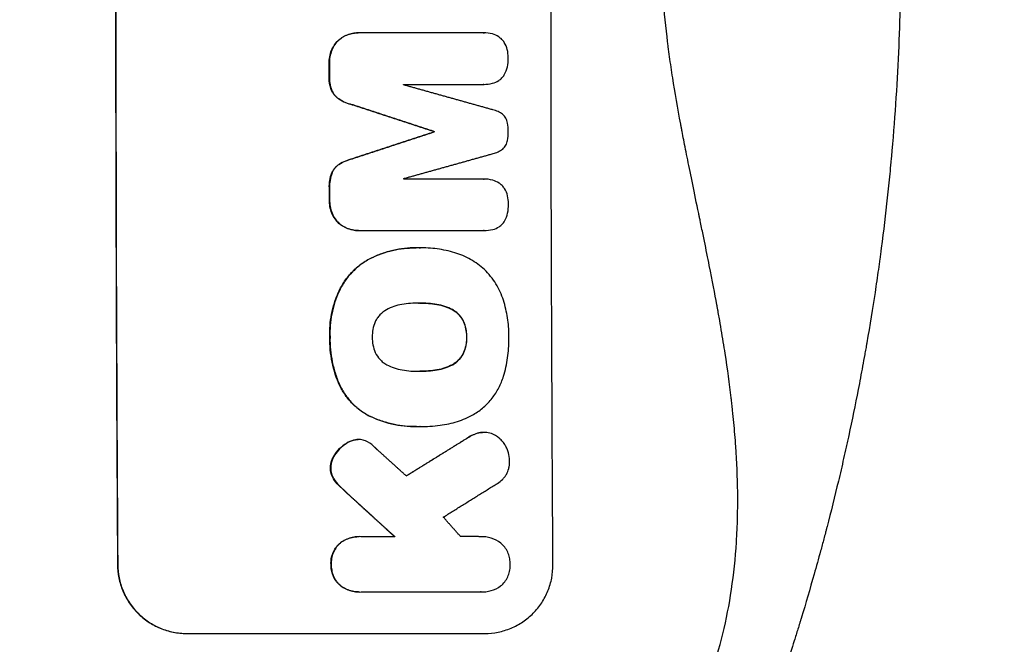
# Model space of a CAD drawing. Units: millimetres. Extents: x -4296 to 3097, y -3531 to 2722.
# Drawn here: x 1905 to 2120, y 231 to 367 of the extents above; entities that cross this region are included whole.
import ezdxf

# ---------------------------------------------------------------- set-up
doc = ezdxf.new("R2010")
doc.units = ezdxf.units.MM
doc.header["$LTSCALE"] = 20
doc.linetypes.add('HIDDEN', pattern=[9.525, 6.35, -3.175])
for name, color, linetype in [('2d', 230, 'Continuous'), ('EN-Free_Space', 10, 'HIDDEN'), ('EN-Free_Space_Hatch', 10, 'HIDDEN')]:
    doc.layers.add(name, color=color, linetype=linetype)

msp = doc.modelspace()

# ---------------------------------------------------------------- hatches: boundary and pattern name
at = {"layer": 'EN-Free_Space_Hatch'}
h = msp.add_hatch(dxfattribs=at)
h.set_pattern_fill('ANSI31', color=256, scale=100, angle=90)
h.set_pattern_definition([(135, (765.1, 8e-11), (-224.506, -224.506), [])])
edge = h.paths.add_edge_path()
edge.add_line((2097.17, -617.46), (784.09, -617.46))
edge.add_arc((784.09, 382.54), 1000, 90, 270, ccw=False)
edge.add_line((784.09, 1382.54), (2097.17, 1382.54))
edge.add_arc((2097.17, 382.54), 1000, -90, 90, ccw=False)

# ---------------------------------------------------------------- linework, layer by layer
at = {"layer": '2d'}
for p, q in [((1974.64, 362.78), (1974.69, 362.78)), ((1978.89, 364.35), (1978.92, 364.35)), ((2006.22, 364.34), (1979.14, 364.34)), ((2006.39, 364.35), (2006.41, 364.35)), ((1973.1, 360.59), (1973.16, 360.59)), ((1972.57, 357.63), (1972.62, 357.63)), ((1972.57, 355.1), (1972.62, 355.1)), ((1988.79, 353.14), (2006.24, 353.14)), ((2006.28, 353.14), (2006.33, 353.14)), ((1973.12, 351.8), (1973.17, 351.8)), ((1974.65, 349.95), (1974.7, 349.95)), ((1977.6, 348.71), (1977.65, 348.71)), ((1995.41, 342.87), (1995.46, 342.87)), ((1995.41, 342.77), (1995.46, 342.77)), ((1974.68, 335.69), (1974.73, 335.69)), ((1977.62, 336.94), (1977.67, 336.94)), ((1973.15, 333.84), (1973.2, 333.84)), ((1972.62, 330.55), (1972.67, 330.55)), ((2006.28, 332.51), (1988.83, 332.51)), ((2006.3, 332.51), (2006.35, 332.51)), ((1972.62, 328.01), (1972.67, 328.01)), ((1973.17, 325.05), (1973.22, 325.05)), ((1974.71, 322.86), (1974.76, 322.86)), ((1978.96, 321.29), (1979.01, 321.29)), ((1979.22, 321.29), (2006.31, 321.29)), ((2006.35, 321.29), (2006.4, 321.29)), ((1982.16, 315.53), (1982.21, 315.53)), ((1992.47, 317.54), (1992.52, 317.54)), ((1974.61, 307.88), (1974.66, 307.88)), ((1992.19, 305.49), (1992.24, 305.49)), ((1996.02, 305.2), (1996.07, 305.2)), ((1999.4, 304.07), (1999.45, 304.07)), ((2001.86, 301.43), (2001.92, 301.43)), ((1972.71, 298.08), (1972.76, 298.08)), ((2002.52, 298.08), (2002.57, 298.08)), ((2001.89, 294.74), (2001.94, 294.74)), ((1999.45, 292.08), (1999.5, 292.08)), ((1992.25, 290.64), (1992.3, 290.64)), ((1996.08, 290.93), (1996.13, 290.93)), ((1974.91, 287.47), (1974.96, 287.47)), ((1981.6, 280.76), (1981.65, 280.76)), ((1991.54, 278.59), (1991.56, 278.59)), ((1992.43, 278.6), (1992.48, 278.6)), ((2005.15, 277.22), (2005.2, 277.22)), ((2006.26, 277.35), (2006.32, 277.35)), ((1976.67, 275.17), (1976.72, 275.17)), ((1978.28, 275.75), (1978.34, 275.75)), ((1978.84, 275.79), (1978.9, 275.79)), ((2002.72, 276.13), (2002.77, 276.13)), ((1973.96, 272.76), (1974.02, 272.76)), ((1972.86, 269.59), (1972.91, 269.59)), ((1973.52, 267.23), (1973.57, 267.23)), ((1974.63, 265.84), (1974.68, 265.84)), ((1976.45, 264.1), (1976.5, 264.1)), ((1979.11, 254.63), (1979.14, 254.63)), ((1986.9, 254.62), (1979.47, 254.62)), ((2005.66, 254.63), (2005.69, 254.63)), ((1974.78, 253.09), (1974.83, 253.09)), ((1926.44, 248.54), (1926.49, 248.54)), ((1972.98, 248.59), (1973.03, 248.59)), ((1974.84, 244.1), (1974.89, 244.1)), ((1979.17, 242.57), (1979.22, 242.57)), ((1979.55, 242.58), (2005.58, 242.58)), ((2005.84, 242.57), (2005.85, 242.57)), ((1941.52, 233.54), (2006.48, 233.54))]:
    msp.add_line(p, q, dxfattribs=at)
for centre, major_axis, start_param, end_param in [((1983.58, 382.54), (0, 1100), 1.448675, 1.692918), ((1983.58, 382.54), (0, 1099), 1.448563, 1.69303), ((2030.07, 382.54), (0, 1098), 1.593488, 1.595799), ((2052.89, 382.54), (0, 1097.99), 1.606939, 1.607025), ((2030.07, 382.54), (0, 1098), 1.618166, 1.620489)]:
    msp.add_ellipse(centre, major_axis=major_axis, ratio=0.052336, start_param=start_param, end_param=end_param, dxfattribs=at)
at = {"layer": '2d', "extrusion": (0, 0, -1)}
for centre, major_axis, start_param, end_param in [((2078.45, 382.54), (0, 1099), 4.590156, 4.834622), ((2030.07, 382.54), (0, 1099), 4.687409, 4.689718), ((2046.24, 382.54), (0, 1098), 4.685505, 4.685607), ((2052.89, 382.54), (0, 1099.01), 4.676194, 4.67628), ((2030.07, 382.54), (0, 1099), 4.662742, 4.665062), ((2046.24, 382.54), (0, 1098), 4.666805, 4.666907)]:
    msp.add_ellipse(centre, major_axis=major_axis, ratio=0.052336, start_param=start_param, end_param=end_param, dxfattribs=at)
at = {"layer": '2d'}
for points, knots in [([(2055.7, 224.41), (2057.76, 230.24), (2059.29, 236.48), (2060.77, 246.47), (2061.13, 249.9), (2061.47, 255.21), (2061.59, 257.9), (2061.63, 261.11), (2061.64, 262.73), (2061.63, 263.55), (2061.63, 263.96), (2061.63, 264.16), (2061.63, 264.27), (2061.63, 264.31), (2061.63, 264.34), (2061.63, 264.36), (2061.59, 267.56), (2061.45, 270.86), (2061.1, 275.98), (2060.89, 278.58), (2060.57, 281.69), (2060.4, 283.27), (2060.31, 284.06), (2060.27, 284.45), (2060.24, 284.65), (2060.23, 284.75), (2060.23, 284.8), (2060.22, 284.82), (2060.22, 284.84), (2060.22, 284.85), (2059.86, 287.91), (2059.42, 291.13), (2058.63, 296.2), (2058.35, 297.93), (2057.9, 300.59), (2057.67, 301.94), (2057.38, 303.53), (2057.24, 304.34), (2057.16, 304.74), (2057.13, 304.95), (2057.11, 305.05), (2057.1, 305.1), (2057.09, 305.12), (2057.09, 305.13), (2057.09, 305.14), (2057.09, 305.15), (2056.65, 307.53), (2056.1, 310.38), (2055.11, 315.35), (2054.75, 317.12), (2054.17, 319.95), (2053.98, 320.93), (2053.66, 322.43), (2053.51, 323.19), (2053.32, 324.1), (2053.22, 324.56), (2053.18, 324.79), (2053.15, 324.91), (2053.14, 324.96), (2053.13, 324.99), (2053.13, 325.01), (2052.18, 329.55), (2051.39, 333.44), (2050.41, 338.29), (2050.12, 339.75), (2049.74, 341.69), (2049.62, 342.3), (2049.46, 343.15), (2049.38, 343.56), (2049.3, 344.01), (2049.25, 344.23), (2049.23, 344.33), (2049.22, 344.39), (2049.22, 344.41), (2049.22, 344.43), (2049.21, 344.43), (2049.21, 344.44), (2049.21, 344.44), (2048.55, 348.01), (2047.96, 351.37), (2047.22, 356.13), (2046.99, 357.66), (2046.68, 359.89), (2046.54, 360.98), (2046.38, 362.23), (2046.3, 362.84), (2046.27, 363.15), (2046.25, 363.3), (2046.24, 363.38), (2046.23, 363.41), (2046.23, 363.43), (2046.23, 363.44), (2046.23, 363.45), (2045.83, 366.8), (2045.54, 370.05), (2045.15, 376.33), (2045.05, 379.36), (2045.05, 385.22), (2045.15, 388.26), (2045.45, 392.99), (2045.64, 395.4), (2045.92, 398.28), (2046.08, 399.74), (2046.16, 400.48), (2046.21, 400.84), (2046.23, 401.03), (2046.24, 401.12), (2046.24, 401.17), (2046.25, 401.19), (2046.25, 401.2), (2046.25, 401.21), (2046.58, 404.01), (2046.99, 407.01), (2047.74, 411.8), (2048.01, 413.44), (2048.45, 415.98), (2048.68, 417.27), (2048.95, 418.8), (2049.1, 419.57), (2049.17, 419.96), (2049.2, 420.16), (2049.22, 420.26), (2049.23, 420.31), (2049.24, 420.33), (2049.24, 420.34), (2049.24, 420.35), (2049.24, 420.35), (2049.6, 422.3), (2050.11, 424.9), (2051.09, 429.77), (2051.45, 431.56), (2052.05, 434.49), (2052.26, 435.51), (2052.58, 437.09), (2052.75, 437.9), (2052.95, 438.87), (2053.05, 439.36), (2053.1, 439.61), (2053.13, 439.74), (2053.14, 439.79), (2053.15, 439.83), (2053.15, 439.84), (2054.04, 444.12), (2054.81, 447.91), (2055.8, 452.9), (2056.1, 454.44), (2056.51, 456.59), (2056.64, 457.27), (2056.83, 458.26), (2056.92, 458.74), (2057.02, 459.28), (2057.07, 459.55), (2057.09, 459.68), (2057.1, 459.74), (2057.11, 459.78), (2057.11, 459.79), (2057.11, 459.8), (2057.11, 459.8), (2057.11, 459.81), (2057.79, 463.53), (2058.39, 467.09), (2059.18, 472.17), (2059.42, 473.83), (2059.75, 476.25), (2059.9, 477.45), (2060.07, 478.81), (2060.16, 479.49), (2060.2, 479.83), (2060.22, 480), (2060.23, 480.08), (2060.23, 480.12), (2060.23, 480.14), (2060.23, 480.15), (2060.24, 480.16), (2060.66, 483.81), (2061, 487.34), (2061.34, 492.47), (2061.48, 495), (2061.58, 497.87), (2061.61, 499.29), (2061.62, 499.99), (2061.63, 500.34), (2061.63, 500.52), (2061.63, 500.6), (2061.63, 500.64), (2061.63, 500.67), (2061.63, 500.68), (2061.81, 515.7), (2059.83, 529.03), (2055.7, 540.68)], [0, 0, 0, 0, 0.0625, 0.0625, 0.09375, 0.09375, 0.109375, 0.117188, 0.121094, 0.123047, 0.124023, 0.124512, 0.124756, 0.124878, 0.124878, 0.125, 0.125, 0.15625, 0.15625, 0.171875, 0.179688, 0.183594, 0.185547, 0.186523, 0.187012, 0.187256, 0.187378, 0.187439, 0.187439, 0.1875, 0.1875, 0.21875, 0.21875, 0.234375, 0.234375, 0.242188, 0.246094, 0.248047, 0.249023, 0.249512, 0.249756, 0.249878, 0.249939, 0.249969, 0.249969, 0.25, 0.25, 0.28125, 0.28125, 0.296875, 0.296875, 0.304688, 0.304688, 0.308594, 0.310547, 0.311523, 0.312012, 0.312256, 0.312378, 0.312378, 0.3125, 0.3125, 0.34375, 0.34375, 0.359375, 0.359375, 0.367188, 0.367188, 0.371094, 0.373047, 0.374023, 0.374512, 0.374756, 0.374878, 0.374939, 0.374969, 0.374969, 0.375, 0.375, 0.40625, 0.40625, 0.421875, 0.421875, 0.429688, 0.433594, 0.435547, 0.436523, 0.437012, 0.437256, 0.437378, 0.437439, 0.437439, 0.4375, 0.4375, 0.46875, 0.46875, 0.5, 0.5, 0.53125, 0.53125, 0.546875, 0.554688, 0.558594, 0.560547, 0.561523, 0.562012, 0.562256, 0.562378, 0.562439, 0.562439, 0.5625, 0.5625, 0.59375, 0.59375, 0.609375, 0.609375, 0.617188, 0.621094, 0.623047, 0.624023, 0.624512, 0.624756, 0.624878, 0.624939, 0.624969, 0.624969, 0.625, 0.625, 0.65625, 0.65625, 0.671875, 0.671875, 0.679688, 0.679688, 0.683594, 0.685547, 0.686523, 0.687012, 0.687256, 0.687378, 0.687378, 0.6875, 0.6875, 0.71875, 0.71875, 0.734375, 0.734375, 0.742188, 0.742188, 0.746094, 0.748047, 0.749023, 0.749512, 0.749756, 0.749878, 0.749939, 0.749969, 0.749969, 0.75, 0.75, 0.78125, 0.78125, 0.796875, 0.796875, 0.804688, 0.808594, 0.810547, 0.811523, 0.812012, 0.812256, 0.812378, 0.812439, 0.812439, 0.8125, 0.8125, 0.84375, 0.84375, 0.859375, 0.867188, 0.871094, 0.873047, 0.874023, 0.874512, 0.874756, 0.874878, 0.874878, 0.875, 0.875, 1, 1, 1, 1]), ([(2097.17, 382.54), (2097.17, 382.53), (2097.17, 382.52), (2097.17, 382.49), (2097.17, 382.44), (2097.17, 382.37), (2097.17, 382.31), (2097.17, 382.25), (2097.17, 382.23), (2097.17, 382.09), (2097.17, 381.78), (2097.17, 381.04), (2097.16, 379.55), (2097.14, 376.54), (2097.1, 373.93), (2096.99, 368.66), (2096.88, 365.07), (2096.42, 354.11), (2095.93, 346.53), (2095.24, 338.62), (2095.23, 338.55), (2095.23, 338.47), (2095.22, 338.44), (2095.22, 338.43), (2095.22, 338.39), (2095.21, 338.26), (2095.18, 337.93), (2095.11, 337.2), (2094.98, 335.74), (2094.69, 332.78), (2094.42, 330.18), (2093.85, 324.88), (2093.41, 321.24), (2092.91, 317.42), (2092.9, 317.36), (2092.9, 317.29), (2092.89, 317.28), (2092.89, 317.25), (2092.89, 317.22), (2092.87, 317.09), (2092.83, 316.79), (2092.74, 316.13), (2092.56, 314.78), (2092.4, 313.6), (2092.06, 311.2), (2091.82, 309.53), (2091.04, 304.38), (2090.45, 300.72), (2089.76, 296.8), (2089.76, 296.77), (2089.75, 296.71), (2089.74, 296.68), (2089.73, 296.6), (2089.7, 296.44), (2089.64, 296.07), (2089.51, 295.33), (2089.24, 293.86), (2088.71, 290.91), (2087.59, 285.02), (2086.55, 279.99), (2085.74, 276.22), (2085.65, 275.81), (2085.46, 274.98), (2085.19, 273.73), (2084.54, 270.83), (2083.19, 265.03), (2081.96, 260.09), (2081.08, 256.7), (2081.05, 256.58), (2080.99, 256.36), (2080.9, 256.02), (2080.7, 255.24), (2080.29, 253.7), (2079.94, 252.39), (2079.23, 249.81), (2078.77, 248.13), (2077.37, 243.2), (2076.45, 240.07), (2075.54, 237.05), (2075.52, 237), (2075.49, 236.89), (2075.44, 236.72), (2075.32, 236.34), (2075.09, 235.59), (2074.62, 234.08), (2073.69, 231.09), (2072.88, 228.58), (2071.26, 223.63), (2070.17, 220.42), (2069.08, 217.3)], [0.4991684, 0.4991684, 0.4991684, 0.4991684, 0.4992906, 0.4992906, 0.4994129, 0.4996575, 0.499902, 0.499902, 0.5001466, 0.5001466, 0.5011247, 0.5030811, 0.5069939, 0.5148194, 0.5304703, 0.5304703, 0.5617723, 0.5617723, 0.6243763, 0.6243763, 0.6248654, 0.6249876, 0.6249876, 0.6251099, 0.6251099, 0.6253545, 0.6263327, 0.628289, 0.6322018, 0.6400273, 0.6556783, 0.6556783, 0.6869802, 0.6869802, 0.6874693, 0.6874693, 0.6875916, 0.6875916, 0.6877139, 0.6879584, 0.6889366, 0.690893, 0.6948057, 0.7026312, 0.7026312, 0.7182822, 0.7182822, 0.7495842, 0.7495842, 0.7498287, 0.7498287, 0.7500733, 0.7500733, 0.7505624, 0.7515406, 0.7534969, 0.7574097, 0.7652352, 0.7808862, 0.8121881, 0.8121881, 0.8161009, 0.8161009, 0.8200136, 0.8278391, 0.8434901, 0.8747921, 0.8747921, 0.8757703, 0.8757703, 0.8767485, 0.8787048, 0.8826176, 0.8904431, 0.8904431, 0.9060941, 0.9060941, 0.937396, 0.937396, 0.9378851, 0.9378851, 0.9383742, 0.9393524, 0.9413088, 0.9452215, 0.953047, 0.968698, 0.968698, 1, 1, 1, 1]), ([(1973.1, 360.59), (1973.27, 361.01), (1973.49, 361.4), (1974, 362.14), (1974.3, 362.48), (1974.64, 362.78)], [0, 0, 0, 0, 0.001341584, 0.001341584, 0.002683169, 0.002683169, 0.002683169, 0.002683169]), ([(1974.69, 362.78), (1974.35, 362.48), (1974.05, 362.15), (1973.54, 361.41), (1973.32, 361.01), (1973.16, 360.59)], [0, 0, 0, 0, 0.001341584, 0.001341584, 0.002683168, 0.002683168, 0.002683168, 0.002683168]), ([(1974.64, 362.78), (1974.95, 363.05), (1975.27, 363.28), (1975.79, 363.58), (1975.97, 363.67), (1976.34, 363.83), (1976.53, 363.91), (1977.1, 364.11), (1977.49, 364.21), (1978.21, 364.32), (1978.55, 364.35), (1978.89, 364.35)], [0, 0, 0, 0, 0.001201723, 0.001201723, 0.001802585, 0.001802585, 0.002403446, 0.002403446, 0.003605169, 0.003605169, 0.004607088, 0.004607088, 0.004607088, 0.004607088]), ([(1979.14, 364.34), (1978.74, 364.36), (1978.34, 364.33), (1977.74, 364.24), (1977.55, 364.2), (1977.16, 364.1), (1976.96, 364.04), (1976.39, 363.84), (1976.02, 363.68), (1975.33, 363.28), (1975, 363.05), (1974.69, 362.78)], [0, 0, 0, 0, 0.001201722, 0.001201722, 0.001802582, 0.001802582, 0.002403443, 0.002403443, 0.003605165, 0.003605165, 0.004806887, 0.004806887, 0.004806887, 0.004806887]), ([(2010.74, 362.28), (2010.58, 362.52), (2010.4, 362.74), (2010, 363.14), (2009.78, 363.33), (2009.54, 363.48)], [0, 0, 0, 0, 0.000851169, 0.000851169, 0.001702339, 0.001702339, 0.001702339, 0.001702339]), ([(1973.12, 351.8), (1972.91, 352.33), (1972.76, 352.87), (1972.58, 353.97), (1972.54, 354.53), (1972.57, 355.1)], [0, 0, 0, 0, 0.001669559, 0.001669559, 0.003339118, 0.003339118, 0.003339118, 0.003339118]), ([(1972.62, 355.1), (1972.6, 354.53), (1972.63, 353.97), (1972.81, 352.88), (1972.96, 352.33), (1973.17, 351.8)], [0, 0, 0, 0, 0.00166956, 0.00166956, 0.00333912, 0.00333912, 0.00333912, 0.00333912]), ([(2009.55, 353.97), (2009.8, 354.13), (2010.02, 354.31), (2010.42, 354.73), (2010.6, 354.96), (2010.75, 355.21)], [0, 0, 0, 0, 0.000862071, 0.000862071, 0.001724142, 0.001724142, 0.001724142, 0.001724142]), ([(1974.65, 349.95), (1974.31, 350.18), (1974.01, 350.45), (1973.62, 350.92), (1973.5, 351.09), (1973.29, 351.44), (1973.2, 351.62), (1973.12, 351.8)], [0, 0, 0, 0, 0.001211738, 0.001211738, 0.001817607, 0.001817607, 0.002423476, 0.002423476, 0.002423476, 0.002423476]), ([(1973.17, 351.8), (1973.33, 351.43), (1973.54, 351.08), (1973.93, 350.61), (1974.07, 350.47), (1974.37, 350.19), (1974.53, 350.07), (1974.7, 349.95)], [0, 0, 0, 0, 0.001211743, 0.001211743, 0.001817615, 0.001817615, 0.002423486, 0.002423486, 0.002423486, 0.002423486]), ([(2010.38, 346.61), (2010.07, 346.85), (2009.74, 347.05), (2009.04, 347.38), (2008.66, 347.5), (2008.28, 347.58)], [0, 0, 0, 0, 0.001161166, 0.001161166, 0.002322333, 0.002322333, 0.002322333, 0.002322333]), ([(2011.46, 344.7), (2011.4, 345.07), (2011.28, 345.42), (2010.9, 346.08), (2010.67, 346.36), (2010.38, 346.61)], [0, 0, 0, 0, 0.001116545, 0.001116545, 0.002233089, 0.002233089, 0.002233089, 0.002233089]), ([(2010.4, 339.03), (2010.68, 339.27), (2010.91, 339.56), (2011.28, 340.21), (2011.41, 340.56), (2011.47, 340.93)], [0, 0, 0, 0, 0.001110842, 0.001110842, 0.002221684, 0.002221684, 0.002221684, 0.002221684]), ([(2008.3, 338.05), (2008.68, 338.14), (2009.05, 338.26), (2009.75, 338.59), (2010.08, 338.79), (2010.4, 339.03)], [0, 0, 0, 0, 0.001160767, 0.001160767, 0.002321534, 0.002321534, 0.002321534, 0.002321534]), ([(1973.15, 333.84), (1973.31, 334.22), (1973.52, 334.56), (1973.91, 335.03), (1974.05, 335.18), (1974.35, 335.45), (1974.51, 335.58), (1974.68, 335.69)], [0, 0, 0, 0, 0.001211423, 0.001211423, 0.001817134, 0.001817134, 0.002422845, 0.002422845, 0.002422845, 0.002422845]), ([(1974.73, 335.69), (1974.39, 335.46), (1974.1, 335.19), (1973.71, 334.72), (1973.59, 334.56), (1973.38, 334.21), (1973.28, 334.03), (1973.2, 333.84)], [0, 0, 0, 0, 0.001211413, 0.001211413, 0.001817119, 0.001817119, 0.002422826, 0.002422826, 0.002422826, 0.002422826]), ([(2010.8, 330.43), (2010.64, 330.67), (2010.46, 330.89), (2010.06, 331.29), (2009.84, 331.48), (2009.6, 331.64)], [0, 0, 0, 0, 0.000851574, 0.000851574, 0.001703147, 0.001703147, 0.001703147, 0.001703147]), ([(1974.71, 322.86), (1974.37, 323.16), (1974.08, 323.5), (1973.56, 324.23), (1973.34, 324.63), (1973.17, 325.05)], [0, 0, 0, 0, 0.001342887, 0.001342887, 0.002685775, 0.002685775, 0.002685775, 0.002685775]), ([(1973.22, 325.05), (1973.39, 324.63), (1973.61, 324.24), (1974.12, 323.5), (1974.43, 323.16), (1974.76, 322.86)], [0, 0, 0, 0, 0.001342895, 0.001342895, 0.00268579, 0.00268579, 0.00268579, 0.00268579]), ([(1978.96, 321.29), (1978.63, 321.29), (1978.3, 321.32), (1977.77, 321.4), (1977.57, 321.44), (1977.18, 321.53), (1976.99, 321.59), (1976.41, 321.79), (1976.05, 321.96), (1975.35, 322.36), (1975.02, 322.59), (1974.71, 322.86)], [0.000208577, 0.000208577, 0.000208577, 0.000208577, 0.001202499, 0.001202499, 0.001803749, 0.001803749, 0.002404999, 0.002404999, 0.003607498, 0.003607498, 0.004809997, 0.004809997, 0.004809997, 0.004809997]), ([(1974.76, 322.86), (1975.07, 322.59), (1975.4, 322.36), (1975.92, 322.06), (1976.1, 321.97), (1976.47, 321.8), (1976.66, 321.73), (1977.23, 321.53), (1977.62, 321.43), (1978.41, 321.31), (1978.82, 321.28), (1979.22, 321.29)], [0, 0, 0, 0, 0.001202523, 0.001202523, 0.001803784, 0.001803784, 0.002405045, 0.002405045, 0.003607568, 0.003607568, 0.00481009, 0.00481009, 0.00481009, 0.00481009]), ([(2009.62, 322.12), (2009.86, 322.28), (2010.09, 322.47), (2010.48, 322.88), (2010.66, 323.11), (2010.81, 323.36)], [0, 0, 0, 0, 0.000862586, 0.000862586, 0.001725172, 0.001725172, 0.001725172, 0.001725172]), ([(1974.61, 307.88), (1974.99, 308.72), (1975.44, 309.52), (1976.21, 310.64), (1976.49, 311.01), (1977.07, 311.71), (1977.38, 312.06), (1978.35, 313.04), (1979.05, 313.63), (1980.53, 314.68), (1981.32, 315.14), (1982.16, 315.53)], [0, 0, 0, 0, 0.00274283, 0.00274283, 0.00411425, 0.00411425, 0.00548567, 0.00548567, 0.0082285, 0.0082285, 0.01097133, 0.01097133, 0.01097133, 0.01097133]), ([(1982.21, 315.53), (1981.38, 315.14), (1980.59, 314.68), (1979.47, 313.89), (1979.11, 313.61), (1978.41, 313.02), (1978.07, 312.7), (1977.1, 311.72), (1976.52, 311.01), (1975.49, 309.52), (1975.04, 308.72), (1974.66, 307.88)], [0, 0, 0, 0, 0.00274281, 0.00274281, 0.00411422, 0.00411422, 0.00548562, 0.00548562, 0.00822844, 0.00822844, 0.01097125, 0.01097125, 0.01097125, 0.01097125]), ([(1982.16, 315.53), (1983.73, 316.23), (1985.35, 316.75), (1987.86, 317.26), (1988.7, 317.38), (1990.22, 317.51), (1990.87, 317.54), (1991.53, 317.54)], [0, 0, 0, 0, 0.005109744, 0.005109744, 0.007664616, 0.007664616, 0.009614159, 0.009614159, 0.009614159, 0.009614159]), ([(1992.2, 317.53), (1990.47, 317.58), (1988.78, 317.43), (1986.27, 316.93), (1985.44, 316.72), (1983.8, 316.19), (1983, 315.88), (1982.21, 315.53)], [0, 0, 0, 0, 0.00510974, 0.00510974, 0.00766461, 0.00766461, 0.01021948, 0.01021948, 0.01021948, 0.01021948]), ([(1999.96, 316.47), (1998.69, 316.84), (1997.41, 317.11), (1994.82, 317.47), (1993.52, 317.55), (1992.2, 317.53)], [0, 0, 0, 0, 0.003922513, 0.003922513, 0.007845026, 0.007845026, 0.007845026, 0.007845026]), ([(2006.42, 312.79), (2005.5, 313.65), (2004.5, 314.38), (2002.88, 315.3), (2002.31, 315.58), (2001.16, 316.08), (2000.57, 316.29), (1999.96, 316.47)], [0, 0, 0, 0, 0.003725976, 0.003725976, 0.005588964, 0.005588964, 0.007451952, 0.007451952, 0.007451952, 0.007451952]), ([(2010.57, 306.1), (2010.17, 307.37), (2009.62, 308.57), (2008.58, 310.25), (2008.19, 310.8), (2007.35, 311.83), (2006.9, 312.33), (2006.42, 312.79)], [0, 0, 0, 0, 0.003950297, 0.003950297, 0.005925445, 0.005925445, 0.007900593, 0.007900593, 0.007900593, 0.007900593]), ([(1972.71, 298.08), (1972.65, 299.77), (1972.79, 301.43), (1973.26, 303.89), (1973.46, 304.7), (1973.97, 306.32), (1974.27, 307.11), (1974.61, 307.88)], [0, 0, 0, 0, 0.00501688, 0.00501688, 0.00752531, 0.00752531, 0.01003375, 0.01003375, 0.01003375, 0.01003375]), ([(1974.66, 307.88), (1973.98, 306.33), (1973.48, 304.74), (1973, 302.28), (1972.89, 301.45), (1972.75, 299.77), (1972.73, 298.92), (1972.76, 298.08)], [0, 0, 0, 0, 0.00501687, 0.00501687, 0.0075253, 0.0075253, 0.01003374, 0.01003374, 0.01003374, 0.01003374]), ([(1988.43, 305.19), (1987.84, 305.1), (1987.26, 304.95), (1986.14, 304.57), (1985.6, 304.34), (1985.07, 304.05)], [0, 0, 0, 0, 0.00178238, 0.00178238, 0.003564761, 0.003564761, 0.003564761, 0.003564761]), ([(1996.02, 305.2), (1996.62, 305.11), (1997.2, 304.96), (1998.32, 304.59), (1998.87, 304.35), (1999.4, 304.07)], [0, 0, 0, 0, 0.001782742, 0.001782742, 0.003565484, 0.003565484, 0.003565484, 0.003565484]), ([(1999.45, 304.07), (1998.92, 304.35), (1998.37, 304.59), (1997.25, 304.96), (1996.67, 305.11), (1996.07, 305.2)], [0, 0, 0, 0, 0.001782743, 0.001782743, 0.003565485, 0.003565485, 0.003565485, 0.003565485]), ([(2011.77, 298.41), (2011.76, 299.72), (2011.66, 301.01), (2011.26, 303.58), (2010.96, 304.84), (2010.57, 306.1)], [0.000330755, 0.000330755, 0.000330755, 0.000330755, 0.004229123, 0.004229123, 0.008127492, 0.008127492, 0.008127492, 0.008127492]), ([(1985.07, 304.05), (1984.53, 303.75), (1984.05, 303.38), (1983.42, 302.7), (1983.23, 302.46), (1982.89, 301.95), (1982.74, 301.69), (1982.61, 301.41)], [0, 0, 0, 0, 0.001831921, 0.001831921, 0.002747881, 0.002747881, 0.003663841, 0.003663841, 0.003663841, 0.003663841]), ([(1999.4, 304.07), (1999.94, 303.77), (2000.42, 303.39), (2001.05, 302.72), (2001.24, 302.48), (2001.58, 301.97), (2001.73, 301.71), (2001.86, 301.43)], [0, 0, 0, 0, 0.001824477, 0.001824477, 0.002736715, 0.002736715, 0.003648954, 0.003648954, 0.003648954, 0.003648954]), ([(2001.92, 301.43), (2001.66, 301.99), (2001.32, 302.49), (2000.69, 303.17), (2000.46, 303.37), (1999.98, 303.75), (1999.72, 303.92), (1999.45, 304.07)], [0, 0, 0, 0, 0.001824517, 0.001824517, 0.002736775, 0.002736775, 0.003649034, 0.003649034, 0.003649034, 0.003649034]), ([(1982.61, 301.41), (1982.38, 300.88), (1982.22, 300.34), (1982.01, 299.22), (1981.96, 298.65), (1981.97, 298.08)], [0, 0, 0, 0, 0.001702844, 0.001702844, 0.003405688, 0.003405688, 0.003405688, 0.003405688]), ([(2001.86, 301.43), (2002.08, 300.93), (2002.24, 300.43), (2002.4, 299.65), (2002.45, 299.39), (2002.5, 298.86), (2002.52, 298.59), (2002.52, 298.32)], [0, 0, 0, 0, 0.001593812, 0.001593812, 0.002390718, 0.002390718, 0.003187624, 0.003187624, 0.003187624, 0.003187624]), ([(2002.57, 298.32), (2002.57, 298.85), (2002.51, 299.38), (2002.29, 300.42), (2002.13, 300.93), (2001.92, 301.43)], [0.000239128, 0.000239128, 0.000239128, 0.000239128, 0.001832733, 0.001832733, 0.003426339, 0.003426339, 0.003426339, 0.003426339]), ([(1974.91, 287.47), (1974.15, 289.14), (1973.59, 290.87), (1973.04, 293.52), (1972.9, 294.42), (1972.73, 296.24), (1972.7, 297.16), (1972.71, 298.08)], [0, 0, 0, 0, 0.00543582, 0.00543582, 0.00815373, 0.00815373, 0.01087165, 0.01087165, 0.01087165, 0.01087165]), ([(1972.76, 298.08), (1972.73, 296.24), (1972.9, 294.44), (1973.45, 291.78), (1973.68, 290.9), (1974.25, 289.16), (1974.58, 288.31), (1974.96, 287.47)], [0, 0, 0, 0, 0.00543585, 0.00543585, 0.00815377, 0.00815377, 0.0108717, 0.0108717, 0.0108717, 0.0108717]), ([(1981.97, 298.08), (1981.96, 297.5), (1982.01, 296.93), (1982.24, 295.82), (1982.41, 295.26), (1982.64, 294.74)], [0, 0, 0, 0, 0.001708562, 0.001708562, 0.003417124, 0.003417124, 0.003417124, 0.003417124]), ([(2002.52, 297.86), (2002.52, 297.32), (2002.47, 296.79), (2002.26, 295.75), (2002.1, 295.23), (2001.89, 294.74)], [0.000217082, 0.000217082, 0.000217082, 0.000217082, 0.001816522, 0.001816522, 0.003415961, 0.003415961, 0.003415961, 0.003415961]), ([(2001.94, 294.74), (2002.15, 295.23), (2002.31, 295.74), (2002.47, 296.52), (2002.51, 296.78), (2002.56, 297.32), (2002.57, 297.59), (2002.57, 297.86)], [0, 0, 0, 0, 0.001599629, 0.001599629, 0.002399444, 0.002399444, 0.003199259, 0.003199259, 0.003199259, 0.003199259]), ([(2010.58, 289.56), (2010.98, 290.87), (2011.28, 292.2), (2011.68, 294.89), (2011.78, 296.25), (2011.77, 297.63)], [0, 0, 0, 0, 0.004094315, 0.004094315, 0.008188631, 0.008188631, 0.008188631, 0.008188631]), ([(1982.64, 294.74), (1982.9, 294.17), (1983.24, 293.67), (1983.87, 292.99), (1984.1, 292.78), (1984.59, 292.4), (1984.84, 292.23), (1985.12, 292.08)], [0, 0, 0, 0, 0.001836167, 0.001836167, 0.002754251, 0.002754251, 0.003672335, 0.003672335, 0.003672335, 0.003672335]), ([(2001.89, 294.74), (2001.64, 294.17), (2001.3, 293.67), (2000.68, 292.99), (2000.45, 292.78), (1999.97, 292.4), (1999.72, 292.23), (1999.45, 292.08)], [0, 0, 0, 0, 0.001831262, 0.001831262, 0.002746893, 0.002746893, 0.003662524, 0.003662524, 0.003662524, 0.003662524]), ([(1999.5, 292.08), (2000.04, 292.38), (2000.52, 292.76), (2001.14, 293.44), (2001.33, 293.68), (2001.67, 294.19), (2001.82, 294.45), (2001.94, 294.74)], [0, 0, 0, 0, 0.001831224, 0.001831224, 0.002746837, 0.002746837, 0.003662449, 0.003662449, 0.003662449, 0.003662449]), ([(1985.12, 292.08), (1985.65, 291.79), (1986.19, 291.55), (1987.32, 291.17), (1987.9, 291.03), (1988.49, 290.93)], [0, 0, 0, 0, 0.001783228, 0.001783228, 0.003566456, 0.003566456, 0.003566456, 0.003566456]), ([(1999.45, 292.08), (1998.92, 291.79), (1998.38, 291.55), (1997.25, 291.17), (1996.67, 291.03), (1996.08, 290.93)], [0, 0, 0, 0, 0.001785449, 0.001785449, 0.003570898, 0.003570898, 0.003570898, 0.003570898]), ([(1996.13, 290.93), (1996.73, 291.03), (1997.31, 291.17), (1998.43, 291.55), (1998.97, 291.79), (1999.5, 292.08)], [0, 0, 0, 0, 0.00178545, 0.00178545, 0.0035709, 0.0035709, 0.0035709, 0.0035709]), ([(2004.06, 281.25), (2004.84, 281.71), (2005.57, 282.24), (2006.58, 283.13), (2006.91, 283.44), (2007.53, 284.09), (2007.82, 284.44), (2008.66, 285.5), (2009.14, 286.26), (2009.76, 287.45), (2009.95, 287.86), (2010.3, 288.69), (2010.45, 289.12), (2010.58, 289.56)], [0, 0, 0, 0, 0.00269962, 0.00269962, 0.00404943, 0.00404943, 0.00539924, 0.00539924, 0.00809886, 0.00809886, 0.00944867, 0.00944867, 0.01079848, 0.01079848, 0.01079848, 0.01079848]), ([(1981.6, 280.76), (1980.87, 281.12), (1980.18, 281.53), (1978.88, 282.46), (1978.27, 282.98), (1977.12, 284.13), (1976.6, 284.75), (1975.67, 286.05), (1975.26, 286.74), (1974.91, 287.47)], [0, 0, 0, 0, 0.002402161, 0.002402161, 0.004804323, 0.004804323, 0.007206484, 0.007206484, 0.009608646, 0.009608646, 0.009608646, 0.009608646]), ([(1974.96, 287.47), (1975.31, 286.74), (1975.73, 286.05), (1976.65, 284.75), (1977.17, 284.14), (1978.32, 282.99), (1978.93, 282.47), (1980.23, 281.53), (1980.92, 281.12), (1981.65, 280.76)], [0, 0, 0, 0, 0.002402235, 0.002402235, 0.004804469, 0.004804469, 0.007206704, 0.007206704, 0.009608938, 0.009608938, 0.009608938, 0.009608938]), ([(1996.75, 278.88), (1998.05, 279.04), (1999.31, 279.32), (2001.74, 280.11), (2002.92, 280.62), (2004.06, 281.25)], [0, 0, 0, 0, 0.003854594, 0.003854594, 0.007709188, 0.007709188, 0.007709188, 0.007709188]), ([(1991.54, 278.59), (1989.95, 278.58), (1988.39, 278.74), (1985.95, 279.23), (1985.06, 279.47), (1983.3, 280.04), (1982.44, 280.38), (1981.6, 280.76)], [0.00075349, 0.00075349, 0.00075349, 0.00075349, 0.00547241, 0.00547241, 0.00820862, 0.00820862, 0.01094483, 0.01094483, 0.01094483, 0.01094483]), ([(1981.65, 280.76), (1983.34, 279.99), (1985.07, 279.43), (1987.76, 278.88), (1988.67, 278.75), (1990.51, 278.59), (1991.43, 278.57), (1992.35, 278.6)], [0, 0, 0, 0, 0.00547246, 0.00547246, 0.00820868, 0.00820868, 0.01094491, 0.01094491, 0.01094491, 0.01094491]), ([(2007.93, 277.08), (2007.49, 277.23), (2007.04, 277.32), (2006.35, 277.35), (2006.12, 277.35), (2005.66, 277.31), (2005.43, 277.27), (2005.2, 277.22)], [0, 0, 0, 0, 0.001374454, 0.001374454, 0.002061681, 0.002061681, 0.002748908, 0.002748908, 0.002748908, 0.002748908]), ([(2010.97, 274.51), (2010.8, 274.81), (2010.6, 275.08), (2010.17, 275.6), (2009.93, 275.84), (2009.15, 276.5), (2008.57, 276.84), (2007.93, 277.08)], [0, 0, 0, 0, 0.001011956, 0.001011956, 0.002023911, 0.002023911, 0.004047823, 0.004047823, 0.004047823, 0.004047823]), ([(1973.96, 272.76), (1974.32, 273.26), (1974.73, 273.71), (1975.63, 274.51), (1976.13, 274.87), (1976.67, 275.17)], [0, 0, 0, 0, 0.001822774, 0.001822774, 0.003645548, 0.003645548, 0.003645548, 0.003645548]), ([(1976.72, 275.17), (1976.18, 274.87), (1975.69, 274.52), (1974.79, 273.72), (1974.37, 273.26), (1974.02, 272.76)], [0, 0, 0, 0, 0.00182276, 0.00182276, 0.00364552, 0.00364552, 0.00364552, 0.00364552]), ([(1980.48, 275.49), (1980.14, 275.62), (1979.79, 275.71), (1979.07, 275.8), (1978.7, 275.8), (1978.34, 275.75)], [0, 0, 0, 0, 0.001085373, 0.001085373, 0.002170745, 0.002170745, 0.002170745, 0.002170745]), ([(1972.86, 269.59), (1972.87, 270.16), (1972.97, 270.72), (1973.25, 271.53), (1973.37, 271.79), (1973.64, 272.29), (1973.79, 272.53), (1973.96, 272.76)], [0, 0, 0, 0, 0.001707225, 0.001707225, 0.002560838, 0.002560838, 0.00341445, 0.00341445, 0.00341445, 0.00341445]), ([(1974.02, 272.76), (1973.67, 272.3), (1973.4, 271.81), (1973.12, 271), (1973.05, 270.72), (1972.95, 270.16), (1972.92, 269.88), (1972.91, 269.59)], [0, 0, 0, 0, 0.001707194, 0.001707194, 0.002560791, 0.002560791, 0.003414388, 0.003414388, 0.003414388, 0.003414388]), ([(2011.89, 271.21), (2011.89, 271.79), (2011.81, 272.36), (2011.57, 273.19), (2011.48, 273.47), (2011.25, 274), (2011.12, 274.26), (2010.97, 274.51)], [0, 0, 0, 0, 0.001725421, 0.001725421, 0.002588131, 0.002588131, 0.003450842, 0.003450842, 0.003450842, 0.003450842]), ([(2009.26, 266.24), (2009.66, 266.48), (2010.03, 266.76), (2010.52, 267.25), (2010.68, 267.43), (2010.96, 267.8), (2011.09, 267.99), (2011.43, 268.59), (2011.61, 269.03), (2011.79, 269.7), (2011.83, 269.93), (2011.89, 270.39), (2011.91, 270.63), (2011.91, 270.86)], [0, 0, 0, 0, 0.001396855, 0.001396855, 0.002095282, 0.002095282, 0.002793709, 0.002793709, 0.004190564, 0.004190564, 0.004888991, 0.004888991, 0.005587418, 0.005587418, 0.005587418, 0.005587418]), ([(1973.52, 267.23), (1973.3, 267.58), (1973.13, 267.96), (1972.96, 268.56), (1972.92, 268.76), (1972.87, 269.18), (1972.85, 269.38), (1972.86, 269.59)], [0, 0, 0, 0, 0.001239133, 0.001239133, 0.0018587, 0.0018587, 0.002478267, 0.002478267, 0.002478267, 0.002478267]), ([(1972.91, 269.59), (1972.9, 269.17), (1972.96, 268.77), (1973.12, 268.17), (1973.2, 267.97), (1973.36, 267.59), (1973.46, 267.41), (1973.57, 267.23)], [0, 0, 0, 0, 0.001239175, 0.001239175, 0.001858763, 0.001858763, 0.002478351, 0.002478351, 0.002478351, 0.002478351]), ([(1974.78, 253.09), (1975.11, 253.36), (1975.45, 253.59), (1975.99, 253.89), (1976.18, 253.98), (1976.56, 254.14), (1976.76, 254.22), (1977.35, 254.41), (1977.76, 254.51), (1978.48, 254.61), (1978.79, 254.63), (1979.11, 254.63)], [0, 0, 0, 0, 0.001246566, 0.001246566, 0.001869849, 0.001869849, 0.002493131, 0.002493131, 0.003739697, 0.003739697, 0.004677952, 0.004677952, 0.004677952, 0.004677952]), ([(1979.47, 254.62), (1979.05, 254.64), (1978.64, 254.62), (1978.02, 254.54), (1977.82, 254.5), (1977.41, 254.41), (1977.21, 254.35), (1976.61, 254.15), (1976.23, 253.99), (1975.51, 253.59), (1975.16, 253.36), (1974.83, 253.09)], [0, 0, 0, 0, 0.001246477, 0.001246477, 0.001869716, 0.001869716, 0.002492954, 0.002492954, 0.003739431, 0.003739431, 0.004985908, 0.004985908, 0.004985908, 0.004985908]), ([(2010.01, 253.23), (2009.35, 253.7), (2008.64, 254.06), (2007.1, 254.54), (2006.31, 254.65), (2005.51, 254.62)], [0, 0, 0, 0, 0.002387292, 0.002387292, 0.004774584, 0.004774584, 0.004774584, 0.004774584]), ([(1972.98, 248.59), (1972.96, 249.01), (1972.98, 249.43), (1973.12, 250.25), (1973.23, 250.65), (1973.54, 251.42), (1973.74, 251.79), (1974.09, 252.31), (1974.21, 252.48), (1974.48, 252.79), (1974.63, 252.95), (1974.78, 253.09)], [0, 0, 0, 0, 0.001251744, 0.001251744, 0.002503487, 0.002503487, 0.003755231, 0.003755231, 0.004381103, 0.004381103, 0.005006975, 0.005006975, 0.005006975, 0.005006975]), ([(1974.83, 253.09), (1974.53, 252.8), (1974.26, 252.49), (1973.79, 251.8), (1973.6, 251.43), (1973.29, 250.66), (1973.18, 250.26), (1973.04, 249.43), (1973.01, 249.01), (1973.03, 248.59)], [0, 0, 0, 0, 0.001251674, 0.001251674, 0.002503349, 0.002503349, 0.003755023, 0.003755023, 0.005006697, 0.005006697, 0.005006697, 0.005006697]), ([(2012.03, 248.88), (2012.03, 249.29), (2011.98, 249.69), (2011.85, 250.3), (2011.79, 250.5), (2011.66, 250.89), (2011.58, 251.08), (2011.32, 251.64), (2011.11, 251.99), (2010.61, 252.66), (2010.32, 252.96), (2010.01, 253.23)], [0.000280469, 0.000280469, 0.000280469, 0.000280469, 0.001515759, 0.001515759, 0.002133405, 0.002133405, 0.00275105, 0.00275105, 0.00398634, 0.00398634, 0.00522163, 0.00522163, 0.00522163, 0.00522163]), ([(1926.44, 248.54), (1926.44, 247.56), (1926.54, 246.59), (1926.84, 245.15), (1926.96, 244.68), (1927.25, 243.74), (1927.42, 243.28), (1927.99, 241.92), (1928.45, 241.06), (1929.27, 239.84), (1929.56, 239.44), (1930.19, 238.67), (1930.52, 238.31), (1931.56, 237.27), (1932.32, 236.65), (1933.55, 235.82), (1933.98, 235.56), (1934.85, 235.1), (1935.73, 234.68), (1936.66, 234.35), (1937.6, 234.06), (1938.08, 233.94), (1939.54, 233.64), (1940.52, 233.54), (1941.52, 233.54)], [0, 0, 0, 0, 0.00294115, 0.00294115, 0.00441172, 0.00441172, 0.00588229, 0.00588229, 0.00882344, 0.00882344, 0.01029401, 0.01029401, 0.01176459, 0.01176459, 0.01470573, 0.01470573, 0.0161763, 0.0161763, 0.01764688, 0.01911745, 0.01911745, 0.02058802, 0.02058802, 0.02352917, 0.02352917, 0.02352917, 0.02352917]), ([(1926.49, 248.54), (1926.49, 247.56), (1926.6, 246.59), (1926.89, 245.15), (1927.01, 244.68), (1927.3, 243.74), (1927.47, 243.28), (1928.04, 241.92), (1928.5, 241.06), (1929.32, 239.84), (1929.61, 239.44), (1930.24, 238.67), (1930.57, 238.31), (1931.62, 237.27), (1932.37, 236.65), (1933.6, 235.82), (1934.03, 235.56), (1934.9, 235.1), (1935.79, 234.68), (1936.71, 234.35), (1937.65, 234.06), (1938.13, 233.94), (1939.59, 233.64), (1940.58, 233.54), (1941.57, 233.54)], [0, 0, 0, 0, 0.00294117, 0.00294117, 0.00441175, 0.00441175, 0.00588234, 0.00588234, 0.00882351, 0.00882351, 0.01029409, 0.01029409, 0.01176467, 0.01176467, 0.01470584, 0.01470584, 0.01617643, 0.01617643, 0.01764701, 0.0191176, 0.0191176, 0.02058818, 0.02058818, 0.02352935, 0.02352935, 0.02352935, 0.02352935]), ([(1974.84, 244.1), (1974.53, 244.39), (1974.26, 244.71), (1973.79, 245.39), (1973.58, 245.77), (1973.26, 246.53), (1973.15, 246.93), (1973, 247.76), (1972.97, 248.18), (1972.98, 248.59)], [0, 0, 0, 0, 0.001250732, 0.001250732, 0.002501463, 0.002501463, 0.003752195, 0.003752195, 0.005002926, 0.005002926, 0.005002926, 0.005002926]), ([(1973.03, 248.59), (1973.02, 248.18), (1973.05, 247.76), (1973.2, 246.95), (1973.31, 246.54), (1973.63, 245.77), (1973.83, 245.4), (1974.19, 244.89), (1974.32, 244.72), (1974.59, 244.4), (1974.74, 244.25), (1974.89, 244.1)], [0, 0, 0, 0, 0.001250822, 0.001250822, 0.002501644, 0.002501644, 0.003752466, 0.003752466, 0.004377876, 0.004377876, 0.005003287, 0.005003287, 0.005003287, 0.005003287]), ([(2006.48, 233.54), (2007.47, 233.54), (2008.45, 233.64), (2009.89, 233.93), (2010.36, 234.05), (2011.3, 234.34), (2011.77, 234.51), (2013.13, 235.07), (2013.99, 235.54), (2015.2, 236.36), (2015.6, 236.65), (2016.36, 237.28), (2016.72, 237.61), (2017.74, 238.65), (2018.36, 239.4), (2019.17, 240.63), (2019.42, 241.06), (2019.87, 241.92), (2020.28, 242.8), (2020.6, 243.72), (2020.88, 244.66), (2021, 245.13), (2021.27, 246.58), (2021.36, 247.56), (2021.36, 248.54)], [0, 0, 0, 0, 0.00294116, 0.00294116, 0.00441174, 0.00441174, 0.00588231, 0.00588231, 0.00882347, 0.00882347, 0.01029405, 0.01029405, 0.01176463, 0.01176463, 0.01470579, 0.01470579, 0.01617636, 0.01617636, 0.01764694, 0.01911752, 0.01911752, 0.0205881, 0.0205881, 0.02352926, 0.02352926, 0.02352926, 0.02352926]), ([(2009.96, 243.88), (2010.29, 244.15), (2010.58, 244.46), (2011.1, 245.12), (2011.32, 245.49), (2011.68, 246.25), (2011.81, 246.65), (2011.99, 247.48), (2012.04, 247.9), (2012.03, 248.33)], [0, 0, 0, 0, 0.001271442, 0.001271442, 0.002542885, 0.002542885, 0.003814327, 0.003814327, 0.00508577, 0.00508577, 0.00508577, 0.00508577]), ([(1979.17, 242.57), (1978.86, 242.57), (1978.55, 242.59), (1978.04, 242.66), (1977.84, 242.7), (1977.43, 242.79), (1977.23, 242.85), (1976.63, 243.05), (1976.25, 243.21), (1975.52, 243.61), (1975.17, 243.84), (1974.84, 244.1)], [0.000324208, 0.000324208, 0.000324208, 0.000324208, 0.001245693, 0.001245693, 0.001868539, 0.001868539, 0.002491385, 0.002491385, 0.003737078, 0.003737078, 0.00498277, 0.00498277, 0.00498277, 0.00498277]), ([(1974.89, 244.1), (1975.22, 243.84), (1975.57, 243.61), (1976.12, 243.31), (1976.3, 243.22), (1976.69, 243.06), (1976.88, 242.98), (1977.48, 242.78), (1977.89, 242.69), (1978.71, 242.58), (1979.13, 242.56), (1979.55, 242.58)], [0, 0, 0, 0, 0.00124581, 0.00124581, 0.001868716, 0.001868716, 0.002491621, 0.002491621, 0.003737431, 0.003737431, 0.004983241, 0.004983241, 0.004983241, 0.004983241]), ([(2005.58, 242.58), (2006.37, 242.55), (2007.13, 242.64), (2008.63, 243.09), (2009.32, 243.43), (2009.96, 243.88)], [0, 0, 0, 0, 0.002321082, 0.002321082, 0.004642164, 0.004642164, 0.004642164, 0.004642164])]:
    msp.add_open_spline(points, degree=3, knots=knots, dxfattribs=at)
for points in [[(2006.17, 364.34), (2006.24, 364.35), (2006.31, 364.35), (2006.39, 364.35)], [(2008.16, 364.11), (2007.53, 364.29), (2006.88, 364.37), (2006.22, 364.34)], [(2006.41, 364.35), (2006.41, 364.35), (2006.41, 364.35), (2006.42, 364.35)], [(2009.54, 363.48), (2009.12, 363.77), (2008.66, 363.97), (2008.16, 364.11)], [(1972.57, 357.63), (1972.56, 358.14), (1972.64, 359.15), (1972.92, 360.11), (1973.1, 360.59)], [(1973.16, 360.59), (1972.97, 360.11), (1972.7, 359.15), (1972.61, 358.14), (1972.62, 357.63)], [(2011.41, 360.7), (2011.28, 361.26), (2011.06, 361.79), (2010.74, 362.28)], [(2011.61, 359.02), (2011.61, 359.59), (2011.54, 360.15), (2011.41, 360.7)], [(2011.42, 356.94), (2011.55, 357.58), (2011.61, 358.22), (2011.61, 358.88)], [(2011.61, 358.97), (2011.61, 358.99), (2011.61, 359), (2011.61, 359.02)], [(2011.61, 358.88), (2011.61, 358.91), (2011.61, 358.94), (2011.61, 358.97)], [(2010.75, 355.21), (2011.07, 355.75), (2011.29, 356.32), (2011.42, 356.94)], [(2006.28, 353.14), (2006.25, 353.14), (2006.22, 353.14), (2006.18, 353.14)], [(2006.24, 353.14), (2006.89, 353.13), (2007.54, 353.21), (2008.18, 353.37)], [(2006.31, 353.14), (2006.31, 353.14), (2006.3, 353.14), (2006.3, 353.14)], [(2008.18, 353.37), (2008.67, 353.49), (2009.13, 353.69), (2009.55, 353.97)], [(1977.6, 348.71), (1977.07, 348.83), (1976.05, 349.15), (1975.11, 349.66), (1974.65, 349.95)], [(1974.7, 349.95), (1975.16, 349.66), (1976.1, 349.15), (1977.12, 348.83), (1977.65, 348.71)], [(2011.63, 342.93), (2011.63, 343.52), (2011.58, 344.11), (2011.46, 344.7)], [(2011.47, 340.93), (2011.58, 341.52), (2011.64, 342.12), (2011.63, 342.72)], [(2011.63, 342.81), (2011.63, 342.85), (2011.63, 342.89), (2011.63, 342.93)], [(2011.63, 342.72), (2011.63, 342.75), (2011.63, 342.78), (2011.63, 342.81)], [(1974.68, 335.69), (1975.59, 336.27), (1976.57, 336.69), (1977.62, 336.94)], [(1977.67, 336.94), (1976.62, 336.69), (1975.64, 336.27), (1974.73, 335.69)], [(1972.62, 330.55), (1972.59, 331.12), (1972.66, 332.23), (1972.95, 333.31), (1973.15, 333.84)], [(1973.2, 333.84), (1973, 333.31), (1972.72, 332.23), (1972.65, 331.12), (1972.67, 330.55)], [(2006.22, 332.51), (2006.25, 332.51), (2006.27, 332.51), (2006.3, 332.51)], [(2008.22, 332.26), (2007.58, 332.43), (2006.93, 332.52), (2006.28, 332.51)], [(2006.32, 332.51), (2006.32, 332.51), (2006.32, 332.51), (2006.32, 332.51)], [(2009.6, 331.64), (2009.17, 331.92), (2008.71, 332.13), (2008.22, 332.26)], [(2011.47, 328.85), (2011.34, 329.42), (2011.11, 329.94), (2010.8, 330.43)], [(2011.67, 327.17), (2011.67, 327.74), (2011.6, 328.3), (2011.47, 328.85)], [(1973.17, 325.05), (1972.98, 325.53), (1972.7, 326.49), (1972.62, 327.49), (1972.62, 328.01)], [(1972.67, 328.01), (1972.67, 327.49), (1972.76, 326.49), (1973.03, 325.53), (1973.22, 325.05)], [(2011.48, 325.09), (2011.61, 325.73), (2011.67, 326.38), (2011.67, 327.03)], [(2011.67, 327.12), (2011.67, 327.14), (2011.67, 327.15), (2011.67, 327.17)], [(2011.67, 327.03), (2011.67, 327.06), (2011.67, 327.09), (2011.67, 327.12)], [(2010.81, 323.36), (2011.14, 323.9), (2011.36, 324.48), (2011.48, 325.09)], [(2008.24, 321.52), (2008.74, 321.65), (2009.2, 321.85), (2009.62, 322.12)], [(1978.99, 321.29), (1978.99, 321.29), (1978.99, 321.29), (1978.99, 321.29)], [(2006.35, 321.29), (2006.32, 321.29), (2006.28, 321.29), (2006.25, 321.29)], [(2006.31, 321.29), (2006.96, 321.29), (2007.61, 321.36), (2008.24, 321.52)], [(2006.37, 321.29), (2006.37, 321.29), (2006.37, 321.29), (2006.37, 321.29)], [(1992.18, 317.53), (1992.28, 317.54), (1992.37, 317.54), (1992.47, 317.54)], [(1992.5, 317.54), (1992.5, 317.54), (1992.5, 317.54), (1992.5, 317.54)], [(1992.24, 305.49), (1990.96, 305.5), (1989.69, 305.4), (1988.43, 305.19)], [(1992.02, 305.49), (1992.07, 305.49), (1992.13, 305.49), (1992.19, 305.49)], [(1996.07, 305.2), (1994.8, 305.4), (1993.52, 305.5), (1992.24, 305.49)], [(1992.4, 305.49), (1993.62, 305.49), (1994.82, 305.39), (1996.02, 305.2)], [(2011.77, 298.08), (2011.77, 298.19), (2011.77, 298.3), (2011.77, 298.41)], [(2002.52, 298.32), (2002.52, 298.24), (2002.52, 298.16), (2002.52, 298.08)], [(2002.52, 298.08), (2002.52, 298), (2002.52, 297.93), (2002.52, 297.86)], [(2002.57, 298.08), (2002.57, 298.16), (2002.57, 298.24), (2002.57, 298.32)], [(2002.57, 297.86), (2002.57, 297.93), (2002.57, 298), (2002.57, 298.08)], [(2011.77, 297.63), (2011.77, 297.78), (2011.77, 297.93), (2011.77, 298.08)], [(1988.49, 290.93), (1989.75, 290.72), (1991.02, 290.62), (1992.3, 290.64)], [(1992.25, 290.64), (1992.16, 290.63), (1992.08, 290.63), (1992, 290.63)], [(1992.3, 290.64), (1993.58, 290.63), (1994.86, 290.73), (1996.13, 290.93)], [(1996.08, 290.93), (1994.87, 290.74), (1993.66, 290.64), (1992.44, 290.64)], [(1991.6, 278.59), (1991.59, 278.59), (1991.58, 278.59), (1991.57, 278.59)], [(1992.35, 278.6), (1993.83, 278.59), (1995.29, 278.69), (1996.75, 278.88)], [(1992.43, 278.6), (1992.4, 278.6), (1992.38, 278.6), (1992.35, 278.6)], [(2002.72, 276.13), (2003.47, 276.63), (2004.28, 277), (2005.15, 277.22)], [(2005.2, 277.22), (2004.33, 277), (2003.52, 276.63), (2002.77, 276.13)], [(2005.15, 277.22), (2005.52, 277.31), (2005.89, 277.35), (2006.26, 277.35)], [(2006.29, 277.35), (2006.29, 277.35), (2006.3, 277.35), (2006.3, 277.35)], [(1976.67, 275.17), (1977.17, 275.45), (1977.71, 275.65), (1978.28, 275.75)], [(1978.34, 275.75), (1977.76, 275.65), (1977.23, 275.45), (1976.72, 275.17)], [(1978.28, 275.75), (1978.47, 275.77), (1978.66, 275.79), (1978.84, 275.79)], [(1978.87, 275.79), (1978.88, 275.79), (1978.88, 275.79), (1978.89, 275.79)], [(1982.25, 274.33), (1981.73, 274.82), (1981.14, 275.21), (1980.48, 275.49)], [(2011.91, 270.86), (2011.91, 270.98), (2011.9, 271.1), (2011.89, 271.21)], [(1974.63, 265.84), (1974.21, 266.26), (1973.84, 266.73), (1973.52, 267.23)], [(1973.57, 267.23), (1973.89, 266.73), (1974.26, 266.26), (1974.68, 265.84)], [(2005.47, 254.62), (2005.53, 254.62), (2005.6, 254.63), (2005.66, 254.63)], [(2005.69, 254.63), (2005.69, 254.63), (2005.69, 254.63), (2005.7, 254.63)], [(2012.03, 248.59), (2012.03, 248.69), (2012.03, 248.78), (2012.03, 248.88)], [(2012.03, 248.33), (2012.03, 248.42), (2012.03, 248.5), (2012.03, 248.59)], [(1979.2, 242.57), (1979.2, 242.57), (1979.2, 242.57), (1979.2, 242.57)], [(2005.84, 242.57), (2005.73, 242.57), (2005.63, 242.58), (2005.53, 242.58)], [(2005.87, 242.57), (2005.86, 242.57), (2005.86, 242.57), (2005.86, 242.57)]]:
    msp.add_open_spline(points, degree=3, dxfattribs=at)
for points, weights in [([(2008.28, 347.58), (2001.78, 349.4), (1995.29, 351.21), (1988.79, 353.03)], [1, 0.999997948665, 0.999997948665, 1]), ([(1995.41, 342.87), (1989.47, 344.82), (1983.53, 346.76), (1977.6, 348.71)], [1, 0.999997645861, 0.999997645861, 1]), ([(1977.65, 348.71), (1983.59, 346.76), (1989.52, 344.82), (1995.46, 342.87)], [1, 0.999997641566, 0.999997641566, 1]), ([(1977.62, 336.94), (1983.55, 338.88), (1989.48, 340.83), (1995.41, 342.77)], [1, 0.999997647612, 0.999997647612, 1]), ([(1995.46, 342.77), (1989.53, 340.83), (1983.6, 338.88), (1977.67, 336.94)], [1, 0.999997643319, 0.999997643319, 1]), ([(1988.83, 332.62), (1995.32, 334.43), (2001.81, 336.24), (2008.3, 338.05)], [1, 0.999997958394, 0.999997958394, 1]), ([(1989.38, 267.86), (1993.82, 270.61), (1998.27, 273.37), (2002.72, 276.13)], [0.999999966472, 0.999995199965, 0.999995211141, 1]), ([(2002.77, 276.13), (1998.31, 273.37), (1993.86, 270.6), (1989.4, 267.84)], [1, 0.999995191102, 0.999995191102, 1]), ([(1983.16, 273.48), (1982.85, 273.76), (1982.55, 274.04), (1982.25, 274.33)], [1, 0.99999994985, 0.99999994985, 1]), ([(1989.4, 267.84), (1987.32, 269.72), (1985.24, 271.6), (1983.16, 273.48)], [1, 0.999997776901, 0.999997776901, 1]), ([(1997.46, 258.88), (2001.39, 261.33), (2005.32, 263.79), (2009.26, 266.24)], [1, 0.999996212142, 0.999996212142, 1]), ([(1976.45, 264.1), (1975.84, 264.68), (1975.23, 265.26), (1974.63, 265.84)], [1, 0.999999788051, 0.999999788051, 1]), ([(1974.68, 265.84), (1975.29, 265.26), (1975.89, 264.68), (1976.5, 264.1)], [1, 0.99999978766, 0.99999978766, 1]), ([(1986.84, 254.62), (1983.38, 257.78), (1979.91, 260.94), (1976.45, 264.1)], [1, 0.999993728528, 0.999993728528, 1]), ([(1976.5, 264.1), (1979.97, 260.94), (1983.43, 257.78), (1986.9, 254.62)], [1, 0.999993716954, 0.999993716954, 1]), ([(2001.2, 254.67), (1999.95, 256.07), (1998.7, 257.48), (1997.46, 258.88)], [1, 0.999998757091, 0.999998757091, 1]), ([(2005.51, 254.62), (2004.07, 254.64), (2002.63, 254.65), (2001.2, 254.67)], [1, 0.999999999843, 0.999999999843, 1])]:
    msp.add_rational_spline(points, weights, degree=3, dxfattribs=at)
at = {"layer": 'EN-Free_Space', "flags": 128}
msp.add_lwpolyline([(2097.17, -617.46), (784.09, -617.46, -1), (784.09, 1382.54), (2097.17, 1382.54, -1)], format="xyb", close=True, dxfattribs=at)

doc.saveas('drawing.dxf')
